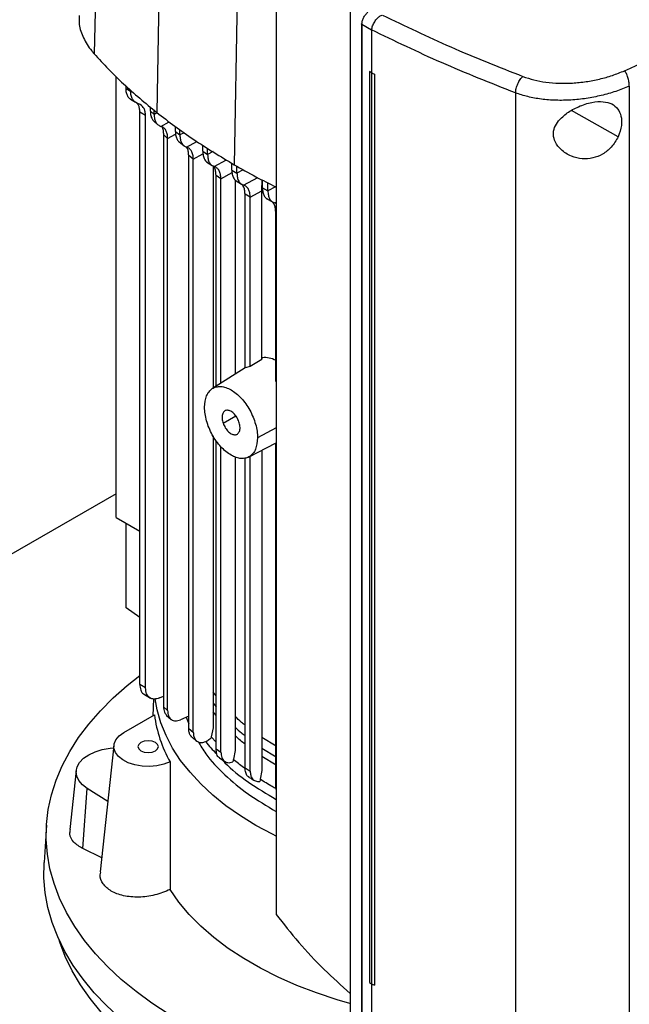
# Model space of a CAD drawing. Extents: x 0.4 to 10.6, y 0.4 to 8.1.
# Drawn here: x 2.8 to 3.1, y 5.9 to 6.4 of the extents above; entities that cross this region are included whole.
import ezdxf

# ---------------------------------------------------------------- set-up
doc = ezdxf.new("R2010")
doc.units = 0
doc.linetypes.add('SLD-SOLID', pattern=[0])
doc.layers.get('0').update_dxf_attribs({"linetype": 'CONTINUOUS'})

msp = doc.modelspace()

# ---------------------------------------------------------------- linework, layer by layer
at = {"color": 7, "linetype": 'SLD-SOLID'}
for p, q in [((2.84062, 6.60253), (2.83607, 6.38874)), ((2.86977, 6.57517), (2.86564, 6.36098)), ((2.90593, 6.55075), (2.90231, 6.33621)), ((2.92213, 6.43856), (2.92213, 5.98142)), ((2.95713, 6.41269), (2.95713, 5.9315)), ((2.95716, 6.41195), (2.95716, 5.93076)), ((2.96252, 6.40288), (2.96252, 5.93182)), ((2.96729, 6.39992), (2.96268, 6.40256)), ((2.96268, 6.40256), (2.96268, 5.93149)), ((2.96729, 6.40006), (2.96729, 6.39992)), ((2.96729, 6.39992), (2.96729, 6.3797)), ((2.96727, 6.37969), (2.96622, 6.38036)), ((2.96624, 6.38036), (2.96622, 6.38036)), ((2.96622, 6.38036), (2.96622, 5.94918)), ((2.96729, 6.3797), (2.96624, 6.38036)), ((2.96727, 6.37969), (2.96727, 5.94852)), ((2.96729, 6.3797), (2.9686, 6.37913)), ((2.84641, 6.16923), (2.84641, 6.37796)), ((2.9686, 6.37913), (2.96858, 6.37913)), ((2.96858, 6.37913), (2.96858, 5.94795)), ((2.9686, 6.37913), (2.9686, 5.94796)), ((2.85114, 6.37237), (2.85114, 6.37347)), ((2.85114, 6.37237), (2.8533, 6.37103)), ((2.8533, 6.37103), (2.8533, 6.37161)), ((3.03535, 6.37022), (3.03535, 5.90731)), ((3.08914, 6.37338), (3.08914, 5.91312)), ((2.85318, 6.36728), (2.85562, 6.36577)), ((2.85787, 6.36475), (2.85678, 6.36522)), ((2.86036, 6.35947), (2.85764, 6.36115)), ((2.85764, 6.09028), (2.85764, 6.36115)), ((2.86262, 6.36358), (2.86262, 6.36165)), ((2.86262, 6.36165), (2.86443, 6.36006)), ((2.86443, 6.36006), (2.86443, 6.36202)), ((2.86036, 6.08859), (2.86036, 6.35947)), ((2.86435, 6.3568), (2.86624, 6.35514)), ((2.87446, 6.35193), (2.87446, 6.35428)), ((2.87446, 6.35193), (2.87662, 6.35029)), ((2.87662, 6.35029), (2.87662, 6.35276)), ((2.87082, 6.34871), (2.86885, 6.35046)), ((2.86885, 6.35046), (2.86885, 6.07971)), ((2.87082, 6.07789), (2.87082, 6.34871)), ((2.87623, 6.347), (2.87856, 6.34522)), ((2.88741, 6.34259), (2.88741, 6.34552)), ((2.88741, 6.34259), (2.88972, 6.34103)), ((2.88972, 6.34103), (2.88972, 6.34407)), ((2.88294, 6.33889), (2.88078, 6.34054)), ((2.88078, 6.06943), (2.88078, 6.34054)), ((2.88294, 6.06773), (2.88294, 6.33889)), ((2.88934, 6.33751), (2.8919, 6.33578)), ((2.89228, 6.33564), (2.89228, 6.23047)), ((2.90116, 6.33372), (2.90116, 6.33693)), ((2.90116, 6.33372), (2.9036, 6.33223)), ((2.9036, 6.33223), (2.9036, 6.3355)), ((2.896, 6.32962), (2.89369, 6.33118)), ((2.89369, 6.23137), (2.89369, 6.33118)), ((2.896, 6.23284), (2.896, 6.32962)), ((2.90275, 6.32902), (2.90275, 6.23714)), ((2.90322, 6.32854), (2.90575, 6.327)), ((2.91542, 6.3238), (2.91549, 6.32902)), ((2.91566, 6.32527), (2.91566, 6.32894)), ((2.90987, 6.32081), (2.91542, 6.3238)), ((2.91542, 6.24405), (2.91542, 6.3238)), ((2.91566, 6.32527), (2.91823, 6.32386)), ((2.91823, 6.32386), (2.91823, 6.32762)), ((2.90987, 6.32081), (2.90743, 6.32229)), ((2.90743, 6.24008), (2.90743, 6.32229)), ((2.90987, 6.24068), (2.90987, 6.32081)), ((2.91777, 6.32006), (2.92043, 6.31859)), ((2.9223, 6.31764), (2.92136, 6.31815)), ((2.92193, 6.23372), (2.92193, 6.31385)), ((2.90743, 6.24013), (2.892, 6.23029)), ((2.90987, 6.24068), (2.90743, 6.24008)), ((2.91542, 6.24405), (2.90987, 6.24068)), ((2.92213, 6.23344), (2.92193, 6.23372)), ((2.89228, 6.20789), (2.89228, 6.06971)), ((2.89369, 6.0598), (2.89369, 6.20565)), ((2.896, 6.05821), (2.896, 6.20274)), ((2.90913, 6.19789), (2.92213, 6.20465)), ((2.92193, 6.04232), (2.92193, 6.20454)), ((2.90275, 6.19791), (2.90275, 6.05904)), ((2.90987, 6.04928), (2.90987, 6.19828)), ((2.91542, 6.20116), (2.91542, 6.04958)), ((2.90743, 6.05077), (2.90743, 6.19735)), ((2.84641, 6.18048), (2.71165, 6.10268)), ((2.84641, 6.16923), (2.85764, 6.16275)), ((2.85124, 6.12652), (2.85124, 6.16644)), ((2.85764, 6.12199), (2.85124, 6.12652)), ((2.86036, 6.08859), (2.85764, 6.09028)), ((2.89369, 6.08485), (2.89228, 6.08657)), ((2.85943, 6.08578), (2.86266, 6.08378)), ((2.86413, 6.08341), (2.8638, 6.07539)), ((2.86695, 6.08384), (2.86885, 6.08464)), ((2.86885, 6.07971), (2.87082, 6.07789)), ((2.85011, 6.06748), (2.86455, 6.07582)), ((2.87018, 6.07579), (2.87242, 6.0737)), ((2.88078, 6.07522), (2.87684, 6.07347)), ((2.8796, 6.0747), (2.88078, 6.07165)), ((2.88078, 6.06943), (2.88294, 6.06773)), ((2.89228, 6.06971), (2.8914, 6.06549)), ((2.8914, 6.06549), (2.89126, 6.0648)), ((2.92213, 6.06103), (2.91542, 6.0651)), ((2.84538, 6.06142), (2.83895, 6.0015)), ((2.89369, 6.0598), (2.896, 6.05821)), ((2.90275, 6.05904), (2.90189, 6.05483)), ((2.89539, 6.05551), (2.89787, 6.05379)), ((2.90182, 6.05446), (2.90166, 6.0536)), ((2.90189, 6.05483), (2.90182, 6.05446)), ((2.82755, 6.04949), (2.82455, 6.02157)), ((2.90743, 6.05077), (2.90987, 6.04928)), ((2.91542, 6.04958), (2.91457, 6.04539)), ((2.9145, 6.04501), (2.91438, 6.04436)), ((2.91457, 6.04539), (2.9145, 6.04501)), ((2.83068, 6.01256), (2.83282, 6.04098)), ((2.84254, 6.03493), (2.83282, 6.04098)), ((2.92213, 6.04046), (2.92193, 6.04232)), ((2.81351, 6.02361), (2.81237, 6.006)), ((2.83967, 6.00826), (2.83068, 6.01256)), ((2.96622, 5.94918), (2.96727, 5.94852)), ((2.96729, 5.94851), (2.96729, 5.9283)), ((2.96858, 5.94795), (2.9686, 5.94796))]:
    msp.add_line(p, q, dxfattribs=at)
at = {"color": 8, "linetype": 'SLD-SOLID'}
for p, q in [((2.8657, 6.36074), (2.86443, 6.36006)), ((3.08387, 6.3495), (3.0618, 6.36184)), ((2.86762, 6.35439), (2.87154, 6.35649)), ((2.87082, 6.34871), (2.87458, 6.35074)), ((2.87862, 6.35136), (2.87662, 6.35029)), ((2.87978, 6.34459), (2.88468, 6.34722)), ((2.89234, 6.34244), (2.88972, 6.34103)), ((2.88294, 6.33889), (2.88753, 6.34137)), ((2.89286, 6.33533), (2.89871, 6.33846)), ((2.90659, 6.33384), (2.9036, 6.33223)), ((2.896, 6.32962), (2.90129, 6.33247)), ((2.90674, 6.32652), (2.9134, 6.3301)), ((2.9218, 6.32578), (2.91823, 6.32386)), ((2.92136, 6.31815), (2.92213, 6.31856)), ((2.89706, 6.21387), (2.90306, 6.21733)), ((2.92213, 6.21173), (2.91333, 6.20699)), ((2.89228, 6.08145), (2.89369, 6.07972)), ((2.89369, 6.07554), (2.89228, 6.07726)), ((2.89369, 6.0629), (2.8914, 6.06549)), ((2.91542, 6.06005), (2.92213, 6.05598)), ((2.92213, 6.0521), (2.91542, 6.05616))]:
    msp.add_line(p, q, dxfattribs=at)
at = {"color": 7, "linetype": 'SLD-SOLID', "flags": 128}
for points in [[(3.23341, 5.98063), (3.23078, 5.97623), (3.22626, 5.96969), (3.22111, 5.96332), (3.21535, 5.95712), (3.20898, 5.95112), (3.20204, 5.94534), (3.19454, 5.9398), (3.18652, 5.93451), (3.17798, 5.92948), (3.16897, 5.92475), (3.15951, 5.92032), (3.14963, 5.9162), (3.13936, 5.91242), (3.12873, 5.90897), (3.11779, 5.90588), (3.10656, 5.90315), (3.09508, 5.90079), (3.08339, 5.89881), (3.07152, 5.89721), (3.05952, 5.89601), (3.04741, 5.8952), (3.03525, 5.89478), (3.02306, 5.89477), (3.0109, 5.89515), (2.99879, 5.89593), (2.98677, 5.8971), (2.97489, 5.89866), (2.96318, 5.90061), (2.95169, 5.90294), (2.94043, 5.90564), (2.92946, 5.9087), (2.91881, 5.91211), (2.90851, 5.91587), (2.8986, 5.91996), (2.8891, 5.92437), (2.88005, 5.92908), (2.87147, 5.93407), (2.8634, 5.93934), (2.85586, 5.94487), (2.84887, 5.95063), (2.84246, 5.95661), (2.83664, 5.96279), (2.83144, 5.96915), (2.82687, 5.97567), (2.82294, 5.98233), (2.81968, 5.98911), (2.81708, 5.99598), (2.81517, 6.00293), (2.81393, 6.00993), (2.81339, 6.01695), (2.81353, 6.02399), (2.81436, 6.03101), (2.81588, 6.03799), (2.81808, 6.0449), (2.82096, 6.05174), (2.8245, 6.05847), (2.82869, 6.06507), (2.83353, 6.07153), (2.83899, 6.07782), (2.84505, 6.08392), (2.85171, 6.08981), (2.85764, 6.09452)], [(2.92213, 6.01846), (2.9204, 6.01932), (2.91256, 6.02356), (2.90521, 6.02809), (2.8984, 6.03288), (2.89214, 6.03792), (2.88647, 6.04319), (2.8814, 6.04866), (2.87697, 6.05431), (2.87319, 6.06011), (2.87007, 6.06605), (2.86763, 6.07209), (2.86588, 6.07821), (2.86494, 6.08347)], [(2.87197, 6.0536), (2.86901, 6.05248), (2.86571, 6.05176), (2.86222, 6.05146), (2.8587, 6.05161), (2.85531, 6.05219), (2.85222, 6.05318), (2.84958, 6.05453), (2.8475, 6.05618), (2.84609, 6.05805), (2.84541, 6.06005), (2.84549, 6.06209), (2.84634, 6.06407), (2.8479, 6.06589), (2.85011, 6.06748)], [(2.85819, 6.06282), (2.85714, 6.06191), (2.85677, 6.06084), (2.85714, 6.05977), (2.85819, 6.05887), (2.85976, 6.05826), (2.86161, 6.05805), (2.86347, 6.05826), (2.86504, 6.05887), (2.86608, 6.05977), (2.86645, 6.06084), (2.86608, 6.06191), (2.86504, 6.06282), (2.86347, 6.06342), (2.86161, 6.06364), (2.85976, 6.06342), (2.85819, 6.06282)], [(2.83282, 6.04098), (2.8305, 6.04274), (2.8288, 6.04473), (2.8278, 6.04686), (2.82752, 6.04907), (2.82799, 6.05127), (2.82917, 6.05337), (2.83104, 6.05531), (2.83351, 6.057), (2.83651, 6.05839), (2.8399, 6.05942), (2.84358, 6.06005), (2.84525, 6.06019)], [(3.2435, 5.98638), (3.2435, 5.98638), (3.24169, 5.97938), (3.23919, 5.97246), (3.23602, 5.96563), (3.23219, 5.95891), (3.2277, 5.95233), (3.22258, 5.94591), (3.21683, 5.93967), (3.21049, 5.93362), (3.20355, 5.92779), (3.19606, 5.92219), (3.18804, 5.91685), (3.1795, 5.91178), (3.17048, 5.907), (3.161, 5.90252), (3.1511, 5.89835), (3.14081, 5.89452), (3.13016, 5.89103), (3.11918, 5.88789), (3.10792, 5.88511), (3.0964, 5.88271), (3.08466, 5.88069), (3.07274, 5.87905), (3.06069, 5.87781), (3.04853, 5.87696), (3.0363, 5.87651), (3.02405, 5.87646), (3.01182, 5.87681), (2.99964, 5.87756), (2.98755, 5.8787), (2.9756, 5.88024), (2.96381, 5.88217), (2.95223, 5.88448), (2.9409, 5.88716), (2.92985, 5.89021), (2.91911, 5.89361), (2.90873, 5.89736), (2.89873, 5.90145), (2.88914, 5.90585), (2.88001, 5.91056), (2.87134, 5.91556), (2.86319, 5.92083), (2.85556, 5.92637), (2.84849, 5.93214), (2.84199, 5.93813), (2.83609, 5.94433), (2.83081, 5.95071), (2.82616, 5.95725), (2.82217, 5.96394), (2.81883, 5.97074), (2.81616, 5.97764), (2.81418, 5.98462), (2.81288, 5.99165), (2.81227, 5.99872), (2.81236, 6.00579), (2.81237, 6.006)], [(2.95701, 5.9393), (2.95095, 5.94106), (2.94126, 5.94424), (2.93196, 5.9478), (2.92309, 5.9517), (2.9147, 5.95594), (2.90681, 5.96049), (2.89947, 5.96534), (2.8927, 5.97046), (2.88655, 5.97583), (2.88102, 5.98142), (2.87616, 5.98722), (2.87198, 5.99319)], [(3.17891, 5.90418), (3.17008, 5.89937), (3.1608, 5.89485), (3.15108, 5.89066), (3.14097, 5.88678), (3.13049, 5.88325), (3.11967, 5.88007), (3.10856, 5.87725), (3.09719, 5.8748), (3.0856, 5.87273), (3.07382, 5.87105), (3.06189, 5.86976), (3.04985, 5.86886), (3.03775, 5.86836), (3.02561, 5.86826), (3.01349, 5.86856), (3.00141, 5.86926), (2.98942, 5.87035), (2.97757, 5.87184), (2.96587, 5.87372), (2.95439, 5.87598), (2.94314, 5.87862), (2.93217, 5.88162), (2.92152, 5.88497), (2.91122, 5.88868), (2.9013, 5.89271), (2.8918, 5.89707), (2.88274, 5.90173), (2.87416, 5.90669), (2.86608, 5.91192), (2.85853, 5.9174), (2.85154, 5.92313), (2.84512, 5.92908), (2.83931, 5.93523), (2.83411, 5.94156), (2.82954, 5.94805), (2.82563, 5.95468), (2.82238, 5.96143), (2.8198, 5.96828), (2.81947, 5.96932)]]:
    msp.add_lwpolyline(points, dxfattribs=at)
at = {"color": 7, "linetype": 'SLD-SOLID'}
msp.add_arc((2.92524, 6.08372), 0.06119, 187.4132, 209.4792, dxfattribs=at)
for points, knots in [([(3.08687, 6.38069), (3.10169, 6.38724), (3.13138, 6.40035), (3.17435, 6.42121), (3.21629, 6.44286), (3.24309, 6.45802), (3.2565, 6.46561)], [0, 0, 0, 0, 0.248999, 0.498855, 0.749284, 1, 1, 1, 1]), ([(2.96268, 6.40256), (2.96272, 6.40308), (2.96279, 6.40411), (2.96341, 6.40572), (2.96431, 6.40724), (2.96513, 6.40805), (2.96553, 6.40846)], [0, 0, 0, 0, 0.2592392, 0.5135175, 0.7604202, 1, 1, 1, 1]), ([(2.82894, 6.40683), (2.8289, 6.40543), (2.82879, 6.40186), (2.83081, 6.39619), (2.83361, 6.3916), (2.83568, 6.38919), (2.83607, 6.38874)], [0, 0, 0, 0, 0.223373, 0.570786, 0.918199, 1, 1, 1, 1]), ([(2.96253, 6.40288), (2.96254, 6.40293), (2.96257, 6.40304), (2.96269, 6.40313), (2.96276, 6.40319)], [0, 0, 0, 0, 0.390673, 1, 1, 1, 1]), ([(2.9673, 6.40005), (2.96742, 6.40067), (2.96766, 6.40191), (2.96862, 6.4039), (2.96988, 6.40556), (2.97114, 6.40661), (2.97199, 6.40693), (2.97231, 6.40705)], [0, 0, 0, 0, 0.23879, 0.477903, 0.695785, 0.884788, 1, 1, 1, 1]), ([(2.9724, 6.40708), (2.98306, 6.40193), (3.00449, 6.39157), (3.02735, 6.38254), (3.03883, 6.378)], [0, 0, 0, 0, 0.497281, 1, 1, 1, 1]), ([(3.03535, 6.37022), (3.02357, 6.37487), (3.00014, 6.38413), (2.9782, 6.39477), (2.96729, 6.40006)], [0, 0, 0, 0, 0.502766, 1, 1, 1, 1]), ([(2.83607, 6.38874), (2.83827, 6.38633), (2.84267, 6.38151), (2.85221, 6.37213), (2.86027, 6.36544), (2.86564, 6.36098)], [0, 0, 0, 0, 0.250341, 0.500682, 1, 1, 1, 1]), ([(2.96727, 6.37969), (2.96738, 6.37964), (2.9676, 6.37955), (2.96804, 6.37936), (2.96836, 6.37922), (2.96858, 6.37913)], [0, 0, 0, 0, 0.2500203, 0.5000407, 1, 1, 1, 1]), ([(3.03883, 6.378), (3.04054, 6.37743), (3.04401, 6.37625), (3.04981, 6.37521), (3.05595, 6.3747), (3.06233, 6.3748), (3.06877, 6.37548), (3.0751, 6.37671), (3.08123, 6.37842), (3.08498, 6.37994), (3.08687, 6.38069)], [0, 0, 0, 0, 0.110845, 0.226143, 0.346301, 0.471122, 0.59992, 0.731747, 0.865486, 1, 1, 1, 1]), ([(3.08914, 6.37338), (3.08911, 6.37406), (3.08904, 6.37537), (3.08862, 6.37719), (3.08816, 6.37852), (3.08776, 6.37939), (3.08733, 6.38015), (3.08702, 6.38051), (3.08687, 6.38069)], [0, 0, 0, 0, 0.282979, 0.548038, 0.670612, 0.785887, 0.894943, 1, 1, 1, 1]), ([(3.03535, 6.37022), (3.03542, 6.37091), (3.03557, 6.37229), (3.03638, 6.37457), (3.03733, 6.37628), (3.03818, 6.37739), (3.03862, 6.3778), (3.03883, 6.378)], [0, 0, 0, 0, 0.258739, 0.512506, 0.758615, 0.879781, 1, 1, 1, 1]), ([(2.85325, 6.36729), (2.85317, 6.36733), (2.85263, 6.36759), (2.85195, 6.36859), (2.85126, 6.37023), (2.85118, 6.37166), (2.85114, 6.37237)], [0, 0, 0, 0, 0.055691, 0.366692, 0.681954, 1, 1, 1, 1]), ([(2.85678, 6.36522), (2.85627, 6.36544), (2.85525, 6.36587), (2.85417, 6.36718), (2.85344, 6.36889), (2.85335, 6.37031), (2.8533, 6.37103)], [0, 0, 0, 0, 0.2452604, 0.4938178, 0.7457914, 1, 1, 1, 1]), ([(3.08914, 6.37338), (3.08703, 6.37253), (3.08282, 6.37084), (3.07596, 6.36892), (3.06887, 6.36752), (3.06166, 6.36675), (3.05451, 6.36661), (3.04763, 6.36715), (3.04115, 6.36829), (3.03726, 6.36958), (3.03535, 6.37022)], [0, 0, 0, 0, 0.134519, 0.268265, 0.400096, 0.528898, 0.653721, 0.773877, 0.889167, 1, 1, 1, 1]), ([(2.85764, 6.36115), (2.85761, 6.36176), (2.85754, 6.36295), (2.85705, 6.36463), (2.85631, 6.3653), (2.8559, 6.36568)], [0, 0, 0, 0, 0.3108573, 0.6163165, 1, 1, 1, 1]), ([(3.05568, 6.35696), (3.05697, 6.35827), (3.05958, 6.36092), (3.06423, 6.3634), (3.06824, 6.36494), (3.07226, 6.36599), (3.07679, 6.36632), (3.08098, 6.3652), (3.08385, 6.36283), (3.08543, 6.35933), (3.08574, 6.35472), (3.08451, 6.35129), (3.08387, 6.3495)], [0, 0, 0, 0, 0.116151, 0.23511, 0.299227, 0.363286, 0.477808, 0.578214, 0.675172, 0.775788, 0.88264, 1, 1, 1, 1]), ([(2.86036, 6.35947), (2.86033, 6.36008), (2.86026, 6.36128), (2.85959, 6.36328), (2.85855, 6.36417), (2.85787, 6.36475)], [0, 0, 0, 0, 0.260764, 0.517194, 1, 1, 1, 1]), ([(2.86262, 6.36165), (2.86266, 6.36093), (2.86275, 6.35951), (2.86336, 6.35785), (2.86404, 6.35714), (2.86436, 6.35681)], [0, 0, 0, 0, 0.34863, 0.693107, 1, 1, 1, 1]), ([(2.86564, 6.36098), (2.86846, 6.3588), (2.8741, 6.35444), (2.88605, 6.34603), (2.89581, 6.34014), (2.90231, 6.33621)], [0, 0, 0, 0, 0.250342, 0.500683, 1, 1, 1, 1]), ([(2.86443, 6.36006), (2.86447, 6.35934), (2.86456, 6.35791), (2.86523, 6.35623), (2.86624, 6.35497), (2.86717, 6.35458), (2.86762, 6.35439)], [0, 0, 0, 0, 0.257201, 0.511, 0.758937, 1, 1, 1, 1]), ([(3.08387, 6.3495), (3.08288, 6.34777), (3.08104, 6.34455), (3.07663, 6.34105), (3.07185, 6.33915), (3.06671, 6.33879), (3.06142, 6.34008), (3.05691, 6.34293), (3.05404, 6.34664), (3.05302, 6.35037), (3.05357, 6.3539), (3.05498, 6.35594), (3.05568, 6.35696)], [0, 0, 0, 0, 0.117298, 0.219032, 0.316451, 0.417098, 0.528059, 0.65281, 0.752765, 0.835399, 0.918204, 1, 1, 1, 1]), ([(2.87082, 6.34871), (2.87078, 6.34943), (2.87069, 6.35086), (2.87001, 6.35254), (2.86901, 6.3538), (2.86808, 6.35419), (2.86762, 6.35439)], [0, 0, 0, 0, 0.257477, 0.511317, 0.759128, 1, 1, 1, 1]), ([(2.86787, 6.35437), (2.86791, 6.35432), (2.8683, 6.35388), (2.8687, 6.35258), (2.8688, 6.35117), (2.86885, 6.35046)], [0, 0, 0, 0, 0.059619, 0.526815, 1, 1, 1, 1]), ([(2.87446, 6.35193), (2.8745, 6.35121), (2.87458, 6.34979), (2.87526, 6.34814), (2.87589, 6.34716), (2.87636, 6.34691), (2.87639, 6.3469)], [0, 0, 0, 0, 0.331167, 0.659142, 0.981503, 1, 1, 1, 1]), ([(2.87662, 6.35029), (2.87666, 6.34957), (2.87675, 6.34815), (2.87741, 6.34647), (2.87839, 6.34519), (2.87932, 6.34479), (2.87978, 6.34459)], [0, 0, 0, 0, 0.25505, 0.507767, 0.756367, 1, 1, 1, 1]), ([(2.88078, 6.34054), (2.88074, 6.34125), (2.88064, 6.34265), (2.8802, 6.34403), (2.87974, 6.34455), (2.87964, 6.34467)], [0, 0, 0, 0, 0.4390192, 0.8736618, 1, 1, 1, 1]), ([(2.88294, 6.33889), (2.8829, 6.33961), (2.88282, 6.34103), (2.88216, 6.34271), (2.88117, 6.34399), (2.88024, 6.34439), (2.87978, 6.34459)], [0, 0, 0, 0, 0.255124, 0.507846, 0.756394, 1, 1, 1, 1]), ([(2.88741, 6.34259), (2.88745, 6.34188), (2.88753, 6.34046), (2.8882, 6.33881), (2.88885, 6.33779), (2.88937, 6.33752), (2.88944, 6.33749)], [0, 0, 0, 0, 0.320438, 0.638466, 0.952191, 1, 1, 1, 1]), ([(2.88972, 6.34103), (2.88976, 6.34032), (2.88984, 6.33891), (2.89049, 6.33722), (2.89147, 6.33594), (2.8924, 6.33553), (2.89286, 6.33533)], [0, 0, 0, 0, 0.254067, 0.506278, 0.755173, 1, 1, 1, 1]), ([(2.89369, 6.33118), (2.89365, 6.33188), (2.89356, 6.33329), (2.89304, 6.3348), (2.89248, 6.33542), (2.89228, 6.33565)], [0, 0, 0, 0, 0.390667, 0.77836, 1, 1, 1, 1]), ([(2.896, 6.32962), (2.89596, 6.33033), (2.89588, 6.33174), (2.89523, 6.33343), (2.89425, 6.33471), (2.89332, 6.33512), (2.89286, 6.33533)], [0, 0, 0, 0, 0.254083, 0.506294, 0.755175, 1, 1, 1, 1]), ([(2.90116, 6.33372), (2.9012, 6.33301), (2.90128, 6.33159), (2.90195, 6.32993), (2.90263, 6.3289), (2.90318, 6.32861), (2.90328, 6.32856)], [0, 0, 0, 0, 0.313357, 0.624631, 0.932166, 1, 1, 1, 1]), ([(2.90231, 6.33621), (2.90568, 6.33431), (2.91211, 6.33066), (2.9189, 6.32724), (2.92213, 6.32561)], [0, 0, 0, 0, 0.523371, 1, 1, 1, 1]), ([(2.9036, 6.33223), (2.90364, 6.33153), (2.90372, 6.33011), (2.90437, 6.32843), (2.90535, 6.32714), (2.90628, 6.32673), (2.90674, 6.32652)], [0, 0, 0, 0, 0.253676, 0.505683, 0.75469, 1, 1, 1, 1]), ([(2.90743, 6.32229), (2.90739, 6.323), (2.9073, 6.3244), (2.90673, 6.32602), (2.90609, 6.32672), (2.90581, 6.32703)], [0, 0, 0, 0, 0.360199, 0.718, 1, 1, 1, 1]), ([(2.90987, 6.32081), (2.90983, 6.32152), (2.90975, 6.32293), (2.9091, 6.32461), (2.90812, 6.32591), (2.9072, 6.32632), (2.90674, 6.32652)], [0, 0, 0, 0, 0.253677, 0.505684, 0.75469, 1, 1, 1, 1]), ([(2.91566, 6.32527), (2.9157, 6.32456), (2.91578, 6.32315), (2.91644, 6.32149), (2.91714, 6.32043), (2.91772, 6.32014), (2.91785, 6.32008)], [0, 0, 0, 0, 0.308242, 0.614464, 0.917044, 1, 1, 1, 1]), ([(2.91823, 6.32386), (2.91827, 6.32315), (2.91835, 6.32174), (2.919, 6.32006), (2.91998, 6.31877), (2.9209, 6.31835), (2.92136, 6.31815)], [0, 0, 0, 0, 0.253711, 0.505736, 0.754733, 1, 1, 1, 1]), ([(2.92193, 6.31385), (2.92188, 6.31455), (2.9218, 6.31596), (2.9212, 6.31763), (2.92052, 6.31837), (2.9202, 6.31872)], [0, 0, 0, 0, 0.347317, 0.692346, 1, 1, 1, 1]), ([(2.91542, 6.24478), (2.91557, 6.24486), (2.91649, 6.24528), (2.91873, 6.24491), (2.92091, 6.24437), (2.92208, 6.24359), (2.92213, 6.24356)], [0, 0, 0, 0, 0.08997, 0.53759, 0.98084, 1, 1, 1, 1]), ([(2.88827, 6.22146), (2.88845, 6.22337), (2.88872, 6.22623), (2.89032, 6.22889), (2.89187, 6.23035), (2.89378, 6.23118), (2.89596, 6.23136), (2.89833, 6.23088), (2.9008, 6.22976), (2.90327, 6.22803), (2.90564, 6.22578), (2.90782, 6.22308), (2.90973, 6.22004), (2.91129, 6.21678), (2.91245, 6.21343), (2.91319, 6.2101), (2.91328, 6.20803), (2.91333, 6.20699)], [0, 0, 0, 0, 0.128152, 0.191812, 0.254755, 0.316911, 0.378332, 0.439183, 0.499725, 0.560266, 0.621118, 0.682539, 0.744695, 0.807637, 0.871298, 0.935503, 1, 1, 1, 1]), ([(2.91333, 6.20699), (2.91315, 6.20508), (2.91288, 6.20222), (2.91128, 6.19956), (2.90973, 6.1981), (2.90782, 6.19727), (2.90564, 6.19709), (2.90327, 6.19757), (2.9008, 6.19869), (2.89833, 6.20042), (2.89596, 6.20267), (2.89378, 6.20537), (2.89187, 6.20841), (2.89031, 6.21167), (2.88915, 6.21502), (2.88841, 6.21835), (2.88832, 6.22042), (2.88827, 6.22146)], [0, 0, 0, 0, 0.128152, 0.191812, 0.254755, 0.316911, 0.378332, 0.439183, 0.499725, 0.560266, 0.621118, 0.682539, 0.744695, 0.807637, 0.871298, 0.935503, 1, 1, 1, 1]), ([(2.90454, 6.21458), (2.90423, 6.2153), (2.90377, 6.2164), (2.90282, 6.21772), (2.90201, 6.21859), (2.90115, 6.21929), (2.90003, 6.21991), (2.89869, 6.22015), (2.8974, 6.21957), (2.8966, 6.21816), (2.89643, 6.21613), (2.89686, 6.2146), (2.89706, 6.21387)], [0, 0, 0, 0, 0.120648, 0.185067, 0.24881, 0.312032, 0.375163, 0.491889, 0.611049, 0.743146, 0.876996, 1, 1, 1, 1]), ([(2.89706, 6.21387), (2.89737, 6.21315), (2.89783, 6.21205), (2.89878, 6.21073), (2.89959, 6.20986), (2.90045, 6.20916), (2.90157, 6.20854), (2.90291, 6.2083), (2.9042, 6.20888), (2.905, 6.21029), (2.90517, 6.21232), (2.90474, 6.21385), (2.90454, 6.21458)], [0, 0, 0, 0, 0.120648, 0.185067, 0.24881, 0.312032, 0.375163, 0.491889, 0.611049, 0.743146, 0.876996, 1, 1, 1, 1]), ([(2.85764, 6.09028), (2.85775, 6.08934), (2.85794, 6.0875), (2.8588, 6.08597), (2.85955, 6.08576), (2.85963, 6.08574)], [0, 0, 0, 0, 0.476917, 0.946422, 1, 1, 1, 1]), ([(2.86695, 6.08384), (2.86607, 6.08358), (2.8643, 6.08306), (2.86214, 6.08388), (2.86065, 6.08572), (2.86046, 6.08763), (2.86036, 6.08859)], [0, 0, 0, 0, 0.2425671, 0.4897761, 0.74289, 1, 1, 1, 1]), ([(2.86885, 6.07971), (2.86891, 6.07877), (2.86903, 6.07711), (2.86989, 6.07624), (2.87025, 6.07586)], [0, 0, 0, 0, 0.5697287, 1, 1, 1, 1]), ([(2.87082, 6.07789), (2.87091, 6.07699), (2.87108, 6.07517), (2.87245, 6.07344), (2.87443, 6.07271), (2.87604, 6.07322), (2.87684, 6.07347)], [0, 0, 0, 0, 0.2547068, 0.5121984, 0.7590154, 1, 1, 1, 1]), ([(2.90743, 6.07106), (2.90686, 6.07147), (2.9051, 6.07276), (2.9037, 6.07419), (2.90275, 6.07517)], [0, 0, 0, 0, 0.318683, 1, 1, 1, 1]), ([(2.88228, 6.06535), (2.88202, 6.06561), (2.88143, 6.06617), (2.8809, 6.06757), (2.88082, 6.06881), (2.88078, 6.06943)], [0, 0, 0, 0, 0.286938, 0.644242, 1, 1, 1, 1]), ([(2.88294, 6.06773), (2.88298, 6.06715), (2.88304, 6.06599), (2.88358, 6.0646), (2.8844, 6.06353), (2.88548, 6.0629), (2.8868, 6.06269), (2.88814, 6.06292), (2.88968, 6.06357), (2.89066, 6.06434), (2.89126, 6.0648)], [0, 0, 0, 0, 0.129688, 0.258921, 0.383787, 0.511784, 0.62921, 0.757388, 0.852602, 1, 1, 1, 1]), ([(2.88226, 6.06533), (2.88246, 6.06517), (2.88325, 6.06454), (2.88405, 6.06391), (2.88465, 6.06344)], [0, 0, 0, 0, 0.251802, 1, 1, 1, 1]), ([(2.8853, 6.06311), (2.88643, 6.06121), (2.88966, 6.05577), (2.89762, 6.04742), (2.90861, 6.03815), (2.91764, 6.0328), (2.92213, 6.03014)], [0, 0, 0, 0, 0.151645, 0.435091, 0.718571, 1, 1, 1, 1]), ([(2.88882, 6.06325), (2.88884, 6.06323), (2.89014, 6.06116), (2.89213, 6.05928), (2.89408, 6.05742)], [0, 0, 0, 0, 0.014045, 1, 1, 1, 1]), ([(2.8954, 6.05552), (2.89538, 6.05553), (2.89472, 6.05572), (2.89398, 6.05715), (2.89379, 6.05892), (2.89369, 6.0598)], [0, 0, 0, 0, 0.012296, 0.510332, 1, 1, 1, 1]), ([(2.896, 6.05821), (2.89608, 6.05733), (2.89624, 6.05558), (2.89748, 6.05386), (2.89899, 6.05321), (2.90043, 6.05321), (2.90124, 6.05347), (2.90166, 6.0536)], [0, 0, 0, 0, 0.2552481, 0.5092819, 0.7425789, 0.8683159, 1, 1, 1, 1]), ([(2.87197, 6.0536), (2.87197, 6.04488), (2.87198, 6.02468), (2.87198, 6.0046), (2.87198, 5.99319)], [0, 0, 0, 0, 0.431902, 1, 1, 1, 1]), ([(2.89651, 6.05473), (2.89696, 6.05423), (2.90038, 6.05039), (2.90874, 6.04389), (2.91768, 6.03851), (2.92213, 6.03584)], [0, 0, 0, 0, 0.070885, 0.537117, 1, 1, 1, 1]), ([(2.90931, 6.04647), (2.90907, 6.0466), (2.90834, 6.04699), (2.90762, 6.04846), (2.90749, 6.05), (2.90743, 6.05077)], [0, 0, 0, 0, 0.1935874, 0.5994811, 1, 1, 1, 1]), ([(2.90987, 6.04928), (2.90991, 6.04863), (2.91, 6.04724), (2.91081, 6.04557), (2.91223, 6.04433), (2.91364, 6.04435), (2.91438, 6.04436)], [0, 0, 0, 0, 0.213035, 0.452529, 0.71558, 1, 1, 1, 1]), ([(2.9091, 6.04648), (2.90956, 6.04619), (2.9105, 6.04562), (2.91144, 6.04504), (2.91191, 6.04476)], [0, 0, 0, 0, 0.499917, 1, 1, 1, 1]), ([(2.83068, 6.01256), (2.82916, 6.0135), (2.82611, 6.01539), (2.82427, 6.01871), (2.82472, 6.02087), (2.82486, 6.02153)], [0, 0, 0, 0, 0.408582, 0.817283, 1, 1, 1, 1]), ([(2.87198, 5.99319), (2.86962, 5.99223), (2.8649, 5.9903), (2.85705, 5.98935), (2.8498, 5.99), (2.84383, 5.99224), (2.84009, 5.99575), (2.83853, 5.99903), (2.83907, 6.00102), (2.83919, 6.00146)], [0, 0, 0, 0, 0.161608, 0.323234, 0.484137, 0.643169, 0.800129, 0.955565, 1, 1, 1, 1]), ([(3.08799, 5.90979), (3.09338, 5.91213), (3.10399, 5.91672), (3.1191, 5.9235), (3.1329, 5.92983), (3.14504, 5.93552), (3.15556, 5.94056), (3.16459, 5.94495), (3.17249, 5.94885), (3.17885, 5.95203), (3.18402, 5.95464), (3.18811, 5.95672), (3.19201, 5.95871), (3.1957, 5.96062), (3.19949, 5.96258), (3.20383, 5.96485), (3.20941, 5.96778), (3.21646, 5.97153), (3.22504, 5.97616), (3.23497, 5.98161), (3.24622, 5.98789), (3.25408, 5.9924), (3.25824, 5.99478)], [0, 0, 0, 0, 0.089728, 0.176739, 0.255012, 0.324507, 0.385193, 0.437047, 0.481794, 0.523623, 0.548957, 0.573169, 0.596258, 0.618223, 0.639132, 0.664042, 0.696087, 0.739581, 0.791718, 0.852499, 0.921927, 1, 1, 1, 1]), ([(2.92213, 5.98142), (2.92562, 5.97698), (2.93256, 5.96812), (2.94428, 5.95563), (2.95299, 5.94781), (2.95716, 5.94405)], [0, 0, 0, 0, 0.343563, 0.684848, 1, 1, 1, 1]), ([(2.96727, 5.94852), (2.96738, 5.94847), (2.9676, 5.94837), (2.96804, 5.94819), (2.96837, 5.94805), (2.96858, 5.94795)], [0, 0, 0, 0, 0.2525205, 0.5050411, 1, 1, 1, 1])]:
    msp.add_open_spline(points, degree=3, knots=knots, dxfattribs=at)
at = {"color": 8, "linetype": 'SLD-SOLID'}
for points, knots in [([(2.96268, 6.40256), (2.96263, 6.4026), (2.96253, 6.40268), (2.9625, 6.4028), (2.96253, 6.40287), (2.96253, 6.40288)], [0, 0, 0, 0, 0.426317, 0.882975, 1, 1, 1, 1]), ([(2.90275, 6.07008), (2.90367, 6.06914), (2.90506, 6.06772), (2.90683, 6.06644), (2.90743, 6.066)], [0, 0, 0, 0, 0.659684, 1, 1, 1, 1]), ([(2.90743, 6.06205), (2.90668, 6.06258), (2.90493, 6.06384), (2.90355, 6.06524), (2.90275, 6.06604)], [0, 0, 0, 0, 0.42477, 1, 1, 1, 1]), ([(2.90748, 6.05035), (2.90723, 6.05054), (2.90523, 6.05197), (2.90345, 6.0535), (2.90189, 6.05483)], [0, 0, 0, 0, 0.126494, 1, 1, 1, 1]), ([(2.92213, 6.04089), (2.92151, 6.04122), (2.91886, 6.04265), (2.91643, 6.0442), (2.91457, 6.04539)], [0, 0, 0, 0, 0.234919, 1, 1, 1, 1])]:
    msp.add_open_spline(points, degree=3, knots=knots, dxfattribs=at)

doc.saveas('drawing.dxf')
